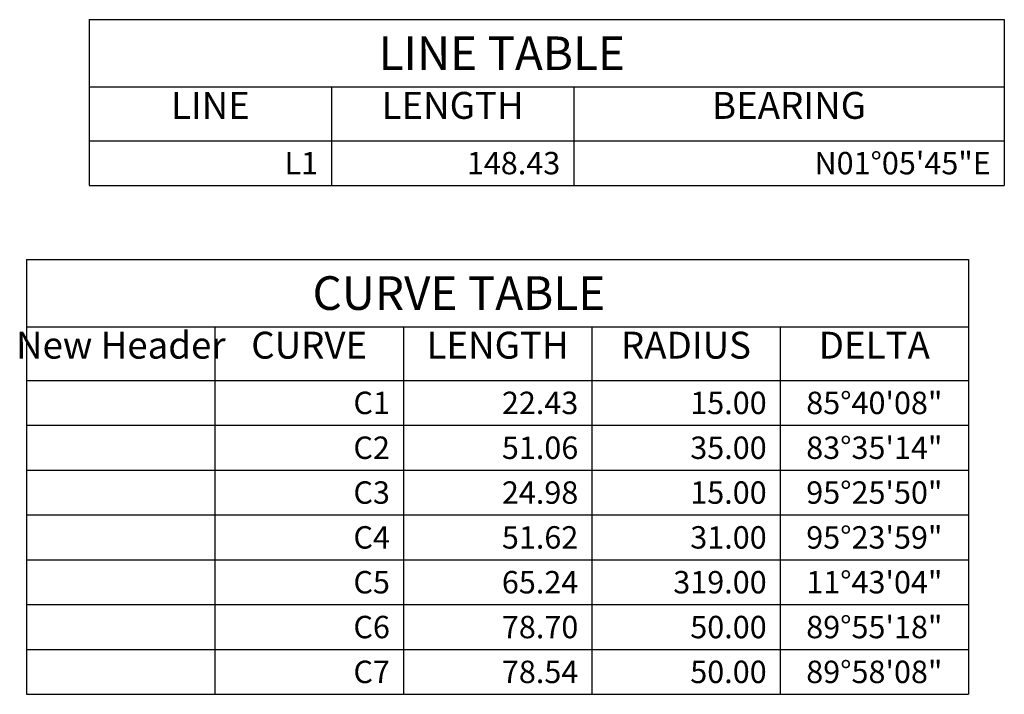
# Model space of a CAD drawing. Extents: x 3444 to 6690, y 1789 to 3530.
# Drawn here: x 6515 to 6690, y 2460 to 2580 of the extents above; entities that cross this region are included whole.
import ezdxf

# ---------------------------------------------------------------- set-up
doc = ezdxf.new("R2010")
doc.units = 0
doc.header["$MEASUREMENT"] = 0
for name, color, linetype in [('CURVE_TABLE_BORDER', 7, 'Continuous'), ('CURVE_TABLE_HEADER', 7, 'Continuous'), ('CURVE_TABLE_TEXT', 7, 'Continuous'), ('LINE_TABLE_BORDER', 7, 'Continuous'), ('LINE_TABLE_HEADER', 7, 'Continuous'), ('LINE_TABLE_TEXT', 7, 'Continuous')]:
    doc.layers.add(name, color=color, linetype=linetype)
doc.styles.add('l80', font='simplex.shx', dxfattribs={"height": 4})
doc.styles.get("Standard").update_dxf_attribs({"font": 'simplex.shx'})

msp = doc.modelspace()

# ---------------------------------------------------------------- linework, layer by layer
at = {"layer": 'CURVE_TABLE_BORDER'}
for p, q in [((6515.82, 2537.66), (6683.82, 2537.66)), ((6515.82, 2537.66), (6515.82, 2525.66)), ((6683.82, 2537.66), (6683.82, 2525.66)), ((6515.82, 2525.66), (6683.82, 2525.66)), ((6515.82, 2525.66), (6683.82, 2525.66)), ((6515.82, 2525.66), (6515.82, 2460.06)), ((6549.42, 2525.66), (6549.42, 2460.06)), ((6583.02, 2525.66), (6583.02, 2460.06)), ((6616.62, 2525.66), (6616.62, 2460.06)), ((6650.22, 2525.66), (6650.22, 2460.06)), ((6683.82, 2525.66), (6683.82, 2460.06)), ((6515.82, 2516.06), (6683.82, 2516.06)), ((6515.82, 2508.06), (6683.82, 2508.06)), ((6515.82, 2500.06), (6683.82, 2500.06)), ((6515.82, 2492.06), (6683.82, 2492.06)), ((6515.82, 2484.06), (6683.82, 2484.06)), ((6515.82, 2476.06), (6683.82, 2476.06)), ((6515.82, 2468.06), (6683.82, 2468.06)), ((6515.82, 2460.06), (6683.82, 2460.06))]:
    msp.add_line(p, q, dxfattribs=at)
at = {"layer": 'LINE_TABLE_BORDER'}
for p, q in [((6527, 2580.45), (6690.2, 2580.45)), ((6527, 2580.45), (6527, 2568.45)), ((6690.2, 2580.45), (6690.2, 2568.45)), ((6527, 2568.45), (6690.2, 2568.45)), ((6527, 2568.45), (6690.2, 2568.45)), ((6527, 2568.45), (6527, 2550.85)), ((6570.2, 2568.45), (6570.2, 2550.85)), ((6613.4, 2568.45), (6613.4, 2550.85)), ((6690.2, 2568.45), (6690.2, 2550.85)), ((6527, 2558.85), (6690.2, 2558.85)), ((6527, 2550.85), (6690.2, 2550.85))]:
    msp.add_line(p, q, dxfattribs=at)

# ---------------------------------------------------------------- texts
at = {"layer": 'CURVE_TABLE_HEADER'}
for s, insert, char_height, width, attachment_point in [('CURVE TABLE', (6566.82, 2534.66), 6, 168, 1), ('New Header', (6532.62, 2518.46), 4.8, 48, 8), ('CURVE', (6566.22, 2518.46), 4.8, 24, 8), ('LENGTH', (6599.82, 2518.46), 4.8, 28.8, 8), ('RADIUS', (6633.42, 2518.46), 4.8, 28.8, 8), ('DELTA', (6667.02, 2518.46), 4.8, 24, 8)]:
    msp.add_mtext(s, dxfattribs=dict(at, insert=insert, char_height=char_height, width=width, attachment_point=attachment_point))
at = {"layer": 'CURVE_TABLE_TEXT', "char_height": 4, "attachment_point": 3}
for s, insert, width in [('C1', (6580.62, 2514.06), 8), ('22.43', (6614.22, 2514.06), 20), ('15.00', (6647.82, 2514.06), 20), ('C2', (6580.62, 2506.06), 8), ('51.06', (6614.22, 2506.06), 20), ('35.00', (6647.82, 2506.06), 20), ('C3', (6580.62, 2498.06), 8), ('24.98', (6614.22, 2498.06), 20), ('15.00', (6647.82, 2498.06), 20), ('C4', (6580.62, 2490.06), 8), ('51.62', (6614.22, 2490.06), 20), ('31.00', (6647.82, 2490.06), 20), ('C5', (6580.62, 2482.06), 8), ('65.24', (6614.22, 2482.06), 20), ('319.00', (6647.82, 2482.06), 24), ('C6', (6580.62, 2474.06), 8), ('78.70', (6614.22, 2474.06), 20), ('50.00', (6647.82, 2474.06), 20), ('C7', (6580.62, 2466.06), 8), ('78.54', (6614.22, 2466.06), 20), ('50.00', (6647.82, 2466.06), 20)]:
    msp.add_mtext(s, dxfattribs=dict(at, insert=insert, width=width))
at = {"layer": 'CURVE_TABLE_TEXT', "char_height": 4, "width": 36, "attachment_point": 2, "style": 'l80'}
for s, insert in [('85°40\'08"', (6667.02, 2514.06)), ('83°35\'14"', (6667.02, 2506.06)), ('95°25\'50"', (6667.02, 2498.06)), ('95°23\'59"', (6667.02, 2490.06)), ('11°43\'04"', (6667.02, 2482.06)), ('89°55\'18"', (6667.02, 2474.06)), ('89°58\'08"', (6667.02, 2466.06))]:
    msp.add_mtext(s, dxfattribs=dict(at, insert=insert))
at = {"layer": 'LINE_TABLE_HEADER'}
for s, insert, char_height, width, attachment_point in [('LINE TABLE', (6578.6, 2577.45), 6, 163.2, 1), ('LINE', (6548.6, 2561.25), 4.8, 19.2, 8), ('LENGTH', (6591.8, 2561.25), 4.8, 28.8, 8), ('BEARING', (6651.8, 2561.25), 4.8, 33.6, 8)]:
    msp.add_mtext(s, dxfattribs=dict(at, insert=insert, char_height=char_height, width=width, attachment_point=attachment_point))
at = {"layer": 'LINE_TABLE_TEXT', "char_height": 4, "attachment_point": 3}
for s, insert, width in [('N01°05\'45"E', (6687.8, 2556.85), 44), ('L1', (6567.8, 2556.85), 8), ('148.43', (6611, 2556.85), 20)]:
    msp.add_mtext(s, dxfattribs=dict(at, insert=insert, width=width))

doc.saveas('drawing.dxf')
